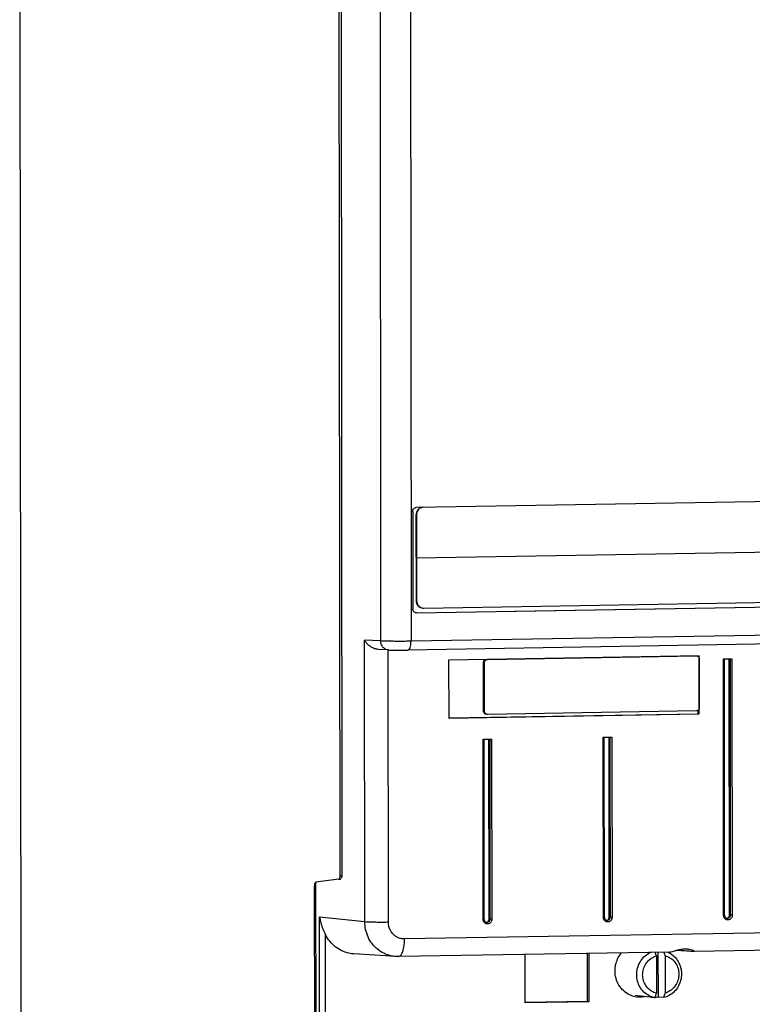
# Model space of a CAD drawing. Extents: x 0 to 34, y 0 to 22.
# Drawn here: x 21.4 to 23.8, y 15.1 to 18.3 of the extents above; entities that cross this region are included whole.
import ezdxf

# ---------------------------------------------------------------- set-up
doc = ezdxf.new("R2010")
doc.units = 0
doc.header["$LTSCALE"] = 1.87
doc.header["$MEASUREMENT"] = 0
doc.layers.get('0').update_dxf_attribs({"linetype": 'CONTINUOUS'})

msp = doc.modelspace()

# ---------------------------------------------------------------- linework, layer by layer
at = {"color": 7, "linetype": 'CONTINUOUS'}
for p, q in [((22.4357, 18.9145), (22.439, 15.5467)), ((22.563, 18.9011), (22.5655, 16.3128)), ((22.6623, 18.8993), (22.6648, 16.3119)), ((21.385, 18.5689), (21.39, 13.3305)), ((22.4329, 15.5457), (22.4301, 18.4527)), ((24.8542, 16.786), (22.6821, 16.7495)), ((22.6704, 16.7368), (22.6707, 16.4171)), ((22.681, 16.725), (22.6812, 16.4452)), ((22.681, 16.725), (22.6824, 16.7248)), ((22.6824, 16.7248), (22.6825, 16.5849)), ((22.6825, 16.5849), (24.8639, 16.6216)), ((22.6829, 16.5849), (24.8643, 16.6215)), ((22.6829, 16.5849), (22.6825, 16.5849)), ((22.6829, 16.5849), (22.683, 16.445)), ((22.6812, 16.4452), (22.683, 16.445)), ((22.6825, 16.4048), (24.8545, 16.4413)), ((22.7064, 16.4204), (24.841, 16.4563)), ((23.0041, 16.4107), (24.851, 16.4417)), ((22.6825, 16.4048), (22.681, 16.4049)), ((22.7036, 16.4206), (22.7064, 16.4204)), ((24.9108, 16.3496), (22.6648, 16.3119)), ((22.5138, 15.3948), (22.5129, 16.3159)), ((22.5655, 16.3128), (22.5129, 16.3159)), ((24.9031, 16.3208), (22.6547, 16.2831)), ((22.5916, 16.2834), (22.5574, 16.2854)), ((22.5907, 15.3934), (22.5898, 16.2856)), ((23.607, 16.2642), (22.7878, 16.2505)), ((22.7878, 16.2505), (22.788, 16.0606)), ((22.902, 16.0829), (22.9019, 16.2428)), ((22.9054, 16.2424), (22.9019, 16.2428)), ((22.9055, 16.0825), (22.9054, 16.2424)), ((22.9147, 16.2525), (23.5982, 16.264)), ((23.5982, 16.264), (23.5993, 16.2639)), ((23.604, 16.2617), (23.604, 16.2646)), ((23.6072, 16.0744), (23.607, 16.2642)), ((23.6076, 16.2542), (23.6077, 16.0943)), ((23.6866, 16.2541), (23.7147, 16.2545)), ((23.6874, 15.4148), (23.6866, 16.2541)), ((23.6907, 15.415), (23.6899, 16.2543)), ((23.7064, 15.4157), (23.7056, 16.255)), ((23.7083, 16.2547), (23.7091, 15.4154)), ((23.7147, 16.2545), (23.7155, 15.4153)), ((22.9055, 16.0825), (22.902, 16.0829)), ((23.5984, 16.0842), (22.9149, 16.0727)), ((23.6042, 16.0747), (23.6042, 16.0866)), ((22.788, 16.061), (23.6042, 16.0747)), ((22.788, 16.0606), (23.6072, 16.0744)), ((22.9138, 16.0727), (22.9103, 16.0731)), ((22.9149, 16.0727), (22.9138, 16.0727)), ((23.6072, 16.0744), (23.6042, 16.0747)), ((22.9004, 15.9911), (22.9285, 15.9915)), ((22.901, 15.4016), (22.9004, 15.9911)), ((22.9042, 15.4018), (22.9037, 15.9913)), ((22.92, 15.4025), (22.9194, 15.992)), ((22.9221, 15.9917), (22.9226, 15.4022)), ((22.9285, 15.9915), (22.9291, 15.4021)), ((23.2936, 15.9977), (23.3217, 15.9982)), ((23.2942, 15.4082), (23.2936, 15.9977)), ((23.2974, 15.4084), (23.2969, 15.9979)), ((23.3132, 15.4091), (23.3126, 15.9986)), ((23.3153, 15.9983), (23.3158, 15.4088)), ((23.3217, 15.9982), (23.3223, 15.4087)), ((22.4289, 15.5337), (22.3537, 15.5234)), ((22.4289, 15.5337), (22.4357, 15.5339)), ((22.4329, 15.5457), (22.439, 15.5458)), ((22.3497, 15.5114), (22.3527, 15.5115)), ((22.3519, 13.1607), (22.3497, 15.5114)), ((22.3526, 15.5162), (22.3562, 15.5266)), ((22.3526, 15.5162), (22.353, 15.0641)), ((22.366, 15.0634), (22.3657, 15.4104)), ((22.3657, 15.4104), (22.5138, 15.3948)), ((22.9226, 15.4022), (22.92, 15.4025)), ((23.3158, 15.4088), (23.3132, 15.4091)), ((23.7091, 15.4154), (23.7064, 15.4157)), ((26.0332, 15.3948), (22.6436, 15.3379)), ((22.3852, 15.063), (22.3849, 15.3517)), ((25.2068, 15.3236), (23.5902, 15.2965)), ((22.6149, 15.2804), (22.4781, 15.2889)), ((23.5114, 15.2951), (22.6235, 15.2802)), ((23.0379, 15.1286), (23.0378, 15.2872)), ((23.2418, 15.1329), (23.2417, 15.2906)), ((23.2472, 15.1321), (23.247, 15.2907)), ((23.4676, 15.2827), (23.4677, 15.1601)), ((23.4738, 15.1477), (23.4737, 15.2945)), ((23.4956, 15.2831), (23.4958, 15.1606)), ((23.5905, 15.2965), (23.5899, 15.2965)), ((23.4457, 15.147), (23.3977, 15.1524)), ((23.4597, 15.1457), (23.4457, 15.1472)), ((23.451, 15.1464), (23.4457, 15.1472)), ((23.4905, 15.1458), (23.4738, 15.1477)), ((23.0379, 15.1308), (23.2418, 15.1342)), ((23.2472, 15.1321), (23.0379, 15.1286)), ((23.2472, 15.1321), (23.2418, 15.1329))]:
    msp.add_line(p, q, dxfattribs=at)
for points, knots in [([(22.6704, 16.7368), (22.6704, 16.7384), (22.671, 16.7417), (22.6736, 16.7459), (22.6775, 16.7488), (22.6806, 16.7495), (22.6821, 16.7495)], [0, 0, 0, 0, 0.254649, 0.509149, 0.758853, 1, 1, 1, 1]), ([(22.6878, 16.7427), (22.6856, 16.7404), (22.6822, 16.7347), (22.681, 16.7282), (22.681, 16.725)], [0, 0, 0, 0, 0.496854, 1, 1, 1, 1]), ([(22.6894, 16.7428), (22.6885, 16.7418), (22.686, 16.7387), (22.6831, 16.7326), (22.6824, 16.7274), (22.6824, 16.7248)], [0, 0, 0, 0, 0.209189, 0.603136, 1, 1, 1, 1]), ([(22.7022, 16.7502), (22.6999, 16.7499), (22.6945, 16.7484), (22.6899, 16.7451), (22.6878, 16.7427)], [0, 0, 0, 0, 0.427712, 1, 1, 1, 1]), ([(22.7041, 16.7501), (22.7022, 16.7499), (22.6979, 16.7489), (22.6929, 16.7461), (22.6902, 16.7436), (22.6894, 16.7428)], [0, 0, 0, 0, 0.342966, 0.79008, 1, 1, 1, 1]), ([(22.6812, 16.4447), (22.6813, 16.4416), (22.6825, 16.4354), (22.6876, 16.4273), (22.6946, 16.4224), (22.6997, 16.421), (22.7018, 16.4208)], [0, 0, 0, 0, 0.268656, 0.546294, 0.817034, 1, 1, 1, 1]), ([(22.683, 16.445), (22.683, 16.4418), (22.6842, 16.4353), (22.6894, 16.4271), (22.6946, 16.4234), (22.6975, 16.4222)], [0, 0, 0, 0, 0.340848, 0.67457, 1, 1, 1, 1]), ([(22.6742, 16.4083), (22.6731, 16.4095), (22.6713, 16.4123), (22.6707, 16.4155), (22.6707, 16.4171)], [0, 0, 0, 0, 0.497777, 1, 1, 1, 1]), ([(22.681, 16.4049), (22.68, 16.405), (22.6774, 16.4057), (22.6753, 16.4072), (22.6742, 16.4083)], [0, 0, 0, 0, 0.399914, 1, 1, 1, 1]), ([(22.5575, 16.2854), (22.5553, 16.2855), (22.5498, 16.2863), (22.5415, 16.289), (22.5328, 16.2937), (22.5249, 16.2998), (22.5181, 16.3072), (22.5144, 16.3129), (22.5129, 16.3159)], [0, 0, 0, 0, 0.118708, 0.290263, 0.465159, 0.642109, 0.821259, 1, 1, 1, 1]), ([(22.6648, 16.3119), (22.6584, 16.3118), (22.6454, 16.3116), (22.6258, 16.3115), (22.6069, 16.3116), (22.59, 16.3119), (22.5765, 16.3122), (22.5687, 16.3126), (22.5655, 16.3128)], [0, 0, 0, 0, 0.192405, 0.394181, 0.589797, 0.763965, 0.903752, 1, 1, 1, 1]), ([(22.5829, 16.2854), (22.5795, 16.2869), (22.5732, 16.2913), (22.567, 16.3012), (22.5655, 16.3089), (22.5655, 16.3128)], [0, 0, 0, 0, 0.324818, 0.658799, 1, 1, 1, 1]), ([(22.6547, 16.2831), (22.6561, 16.2831), (22.6596, 16.2855), (22.6623, 16.292), (22.6644, 16.3011), (22.6648, 16.3081), (22.6648, 16.3119)], [0, 0, 0, 0, 0.129219, 0.347441, 0.648518, 1, 1, 1, 1]), ([(22.5965, 16.2832), (22.5999, 16.283), (22.6075, 16.2829), (22.6197, 16.2828), (22.6331, 16.2828), (22.645, 16.2829), (22.6522, 16.283), (22.6547, 16.2831)], [0, 0, 0, 0, 0.176104, 0.390429, 0.627363, 0.869549, 1, 1, 1, 1]), ([(22.9019, 16.2428), (22.9019, 16.2441), (22.9023, 16.2467), (22.9044, 16.25), (22.907, 16.2519), (22.9088, 16.2525), (22.9094, 16.2527)], [0, 0, 0, 0, 0.29263, 0.581601, 0.863597, 1, 1, 1, 1]), ([(22.9054, 16.2424), (22.9054, 16.2437), (22.9059, 16.2463), (22.9079, 16.2496), (22.911, 16.2519), (22.9135, 16.2525), (22.9147, 16.2525)], [0, 0, 0, 0, 0.256849, 0.510485, 0.757999, 1, 1, 1, 1]), ([(23.5993, 16.2639), (23.6002, 16.2638), (23.6022, 16.2633), (23.605, 16.2613), (23.6064, 16.2592), (23.6068, 16.258)], [0, 0, 0, 0, 0.250178, 0.620373, 1, 1, 1, 1]), ([(22.9102, 16.0731), (22.9094, 16.0732), (22.9074, 16.0738), (22.9046, 16.0757), (22.9025, 16.079), (22.902, 16.0816), (22.902, 16.0829)], [0, 0, 0, 0, 0.180278, 0.447041, 0.720599, 1, 1, 1, 1]), ([(22.9138, 16.0727), (22.9129, 16.0728), (22.9109, 16.0734), (22.9081, 16.0753), (22.906, 16.0786), (22.9055, 16.0812), (22.9055, 16.0825)], [0, 0, 0, 0, 0.180278, 0.447041, 0.720599, 1, 1, 1, 1]), ([(23.6077, 16.0943), (23.6077, 16.093), (23.6072, 16.0904), (23.6052, 16.0871), (23.6021, 16.0848), (23.5996, 16.0842), (23.5984, 16.0842)], [0, 0, 0, 0, 0.256849, 0.510485, 0.757999, 1, 1, 1, 1]), ([(22.4289, 15.5337), (22.4296, 15.5338), (22.4309, 15.535), (22.432, 15.5377), (22.4325, 15.54), (22.4326, 15.5413)], [0, 0, 0, 0, 0.214713, 0.551437, 1, 1, 1, 1]), ([(22.439, 15.5467), (22.439, 15.5451), (22.4387, 15.5423), (22.4378, 15.5389), (22.4364, 15.5372), (22.4356, 15.5371)], [0, 0, 0, 0, 0.444169, 0.791081, 1, 1, 1, 1]), ([(22.3657, 15.4104), (22.3665, 15.4037), (22.3693, 15.3902), (22.3759, 15.3705), (22.3818, 15.3579), (22.3849, 15.3517)], [0, 0, 0, 0, 0.328165, 0.66305, 1, 1, 1, 1]), ([(22.901, 15.4016), (22.9017, 15.4016), (22.9022, 15.4017), (22.9043, 15.4016), (22.9042, 15.4018)], [0, 0, 0, 0, 0.668802, 1, 1, 1, 1]), ([(22.9291, 15.4021), (22.9291, 15.401), (22.9288, 15.3987), (22.9278, 15.3955), (22.9261, 15.3926), (22.9239, 15.3902), (22.9212, 15.3883), (22.9181, 15.3871), (22.915, 15.3867), (22.9118, 15.3871), (22.9098, 15.3878), (22.9088, 15.3883)], [0, 0, 0, 0, 0.113739, 0.228925, 0.343351, 0.455607, 0.566046, 0.67556, 0.784315, 0.892207, 1, 1, 1, 1]), ([(22.9226, 15.4022), (22.9226, 15.4015), (22.9225, 15.4), (22.9218, 15.3978), (22.9207, 15.3959), (22.9192, 15.3943), (22.9174, 15.393), (22.9153, 15.3922), (22.9136, 15.392), (22.9125, 15.3921), (22.9122, 15.3921)], [0, 0, 0, 0, 0.135587, 0.272913, 0.409346, 0.54319, 0.674867, 0.805449, 0.935136, 1, 1, 1, 1]), ([(22.9153, 15.3938), (22.9168, 15.3947), (22.9191, 15.3973), (22.92, 15.4008), (22.92, 15.4025)], [0, 0, 0, 0, 0.494207, 1, 1, 1, 1]), ([(22.9291, 15.4021), (22.9282, 15.4021), (22.9266, 15.4021), (22.9244, 15.4021), (22.9231, 15.4021), (22.9226, 15.4022)], [0, 0, 0, 0, 0.399938, 0.765855, 1, 1, 1, 1]), ([(23.2942, 15.4082), (23.2949, 15.4082), (23.2954, 15.4084), (23.2975, 15.4082), (23.2974, 15.4084)], [0, 0, 0, 0, 0.668802, 1, 1, 1, 1]), ([(23.3021, 15.3949), (23.3011, 15.3954), (23.2993, 15.3966), (23.2971, 15.399), (23.2954, 15.4018), (23.2947, 15.4039), (23.2945, 15.405)], [0, 0, 0, 0, 0.245454, 0.495622, 0.748405, 1, 1, 1, 1]), ([(23.3223, 15.4087), (23.3223, 15.4076), (23.3221, 15.4053), (23.321, 15.4021), (23.3193, 15.3992), (23.3171, 15.3968), (23.3144, 15.3949), (23.3114, 15.3938), (23.3082, 15.3933), (23.305, 15.3937), (23.303, 15.3944), (23.3021, 15.3949)], [0, 0, 0, 0, 0.113739, 0.228925, 0.343351, 0.455607, 0.566046, 0.67556, 0.784315, 0.892207, 1, 1, 1, 1]), ([(23.3158, 15.4088), (23.3158, 15.4081), (23.3157, 15.4066), (23.315, 15.4044), (23.3139, 15.4025), (23.3124, 15.4009), (23.3106, 15.3996), (23.3086, 15.3988), (23.3068, 15.3986), (23.3057, 15.3987), (23.3054, 15.3987)], [0, 0, 0, 0, 0.135587, 0.272913, 0.409346, 0.54319, 0.674867, 0.805449, 0.935136, 1, 1, 1, 1]), ([(23.3085, 15.4004), (23.31, 15.4013), (23.3124, 15.4039), (23.3132, 15.4074), (23.3132, 15.4091)], [0, 0, 0, 0, 0.494207, 1, 1, 1, 1]), ([(23.3223, 15.4087), (23.3214, 15.4087), (23.3198, 15.4087), (23.3176, 15.4087), (23.3163, 15.4087), (23.3158, 15.4088)], [0, 0, 0, 0, 0.399938, 0.765855, 1, 1, 1, 1]), ([(23.6874, 15.4148), (23.6881, 15.4148), (23.6886, 15.415), (23.6907, 15.4148), (23.6906, 15.415)], [0, 0, 0, 0, 0.668802, 1, 1, 1, 1]), ([(23.6953, 15.4015), (23.6943, 15.402), (23.6925, 15.4032), (23.6903, 15.4056), (23.6886, 15.4084), (23.688, 15.4105), (23.6877, 15.4116)], [0, 0, 0, 0, 0.245454, 0.495622, 0.748405, 1, 1, 1, 1]), ([(23.7155, 15.4153), (23.7155, 15.4142), (23.7153, 15.4119), (23.7142, 15.4087), (23.7125, 15.4058), (23.7103, 15.4034), (23.7076, 15.4015), (23.7046, 15.4004), (23.7014, 15.3999), (23.6982, 15.4003), (23.6962, 15.401), (23.6953, 15.4015)], [0, 0, 0, 0, 0.113739, 0.228925, 0.343351, 0.455607, 0.566046, 0.67556, 0.784315, 0.892207, 1, 1, 1, 1]), ([(23.7091, 15.4154), (23.7091, 15.4147), (23.7089, 15.4132), (23.7082, 15.411), (23.7071, 15.4091), (23.7056, 15.4075), (23.7038, 15.4062), (23.7018, 15.4055), (23.7, 15.4052), (23.6989, 15.4053), (23.6986, 15.4053)], [0, 0, 0, 0, 0.135587, 0.272913, 0.409346, 0.54319, 0.674867, 0.805449, 0.935136, 1, 1, 1, 1]), ([(23.7018, 15.407), (23.7032, 15.4079), (23.7056, 15.4105), (23.7064, 15.414), (23.7064, 15.4157)], [0, 0, 0, 0, 0.494207, 1, 1, 1, 1]), ([(23.7155, 15.4153), (23.7146, 15.4153), (23.713, 15.4153), (23.7109, 15.4153), (23.7096, 15.4154), (23.7091, 15.4154)], [0, 0, 0, 0, 0.399938, 0.765855, 1, 1, 1, 1]), ([(22.5138, 15.3948), (22.5169, 15.3944), (22.5247, 15.394), (22.5381, 15.3935), (22.5545, 15.3932), (22.5724, 15.3932), (22.5846, 15.3933), (22.5907, 15.3934)], [0, 0, 0, 0, 0.122707, 0.302963, 0.523621, 0.763611, 1, 1, 1, 1]), ([(22.6149, 15.2804), (22.6094, 15.2808), (22.5959, 15.2827), (22.5751, 15.2901), (22.5542, 15.3038), (22.5368, 15.3221), (22.5237, 15.3442), (22.5156, 15.3688), (22.5138, 15.3861), (22.5138, 15.3948)], [0, 0, 0, 0, 0.097699, 0.243537, 0.390825, 0.540034, 0.691583, 0.845079, 1, 1, 1, 1]), ([(22.6436, 15.3379), (22.6396, 15.3378), (22.6317, 15.3386), (22.6204, 15.3426), (22.6103, 15.3493), (22.6018, 15.3582), (22.5955, 15.3689), (22.5915, 15.3808), (22.5907, 15.3892), (22.5907, 15.3934)], [0, 0, 0, 0, 0.138249, 0.27761, 0.418402, 0.561081, 0.705969, 0.852669, 1, 1, 1, 1]), ([(22.9088, 15.3883), (22.9079, 15.3888), (22.9061, 15.39), (22.9039, 15.3924), (22.9022, 15.3952), (22.9015, 15.3973), (22.9013, 15.3984)], [0, 0, 0, 0, 0.245454, 0.495622, 0.748405, 1, 1, 1, 1]), ([(22.478, 15.2889), (22.4726, 15.2892), (22.4589, 15.2911), (22.4379, 15.2983), (22.4164, 15.3117), (22.3982, 15.3296), (22.3888, 15.344), (22.3849, 15.3517)], [0, 0, 0, 0, 0.138891, 0.350496, 0.564025, 0.780337, 1, 1, 1, 1]), ([(22.6235, 15.2802), (22.6256, 15.2803), (22.6309, 15.283), (22.636, 15.2917), (22.6403, 15.3043), (22.643, 15.3202), (22.6436, 15.3318), (22.6436, 15.3379)], [0, 0, 0, 0, 0.097809, 0.250677, 0.460502, 0.716771, 1, 1, 1, 1]), ([(23.5112, 15.2951), (23.5128, 15.2951), (23.5173, 15.2961), (23.5252, 15.2984), (23.5358, 15.3016), (23.5482, 15.3044), (23.5606, 15.3057), (23.5684, 15.3054), (23.5716, 15.305)], [0, 0, 0, 0, 0.07837, 0.219539, 0.401028, 0.616, 0.842121, 1, 1, 1, 1]), ([(23.5716, 15.305), (23.5726, 15.3049), (23.5768, 15.3043), (23.5812, 15.3032), (23.5839, 15.3022)], [0, 0, 0, 0, 0.224843, 1, 1, 1, 1]), ([(22.6235, 15.2802), (22.6225, 15.2802), (22.6206, 15.2802), (22.6178, 15.2803), (22.6159, 15.2804), (22.6149, 15.2804)], [0, 0, 0, 0, 0.333416, 0.66674, 1, 1, 1, 1]), ([(23.3321, 15.2332), (23.332, 15.2399), (23.3335, 15.2534), (23.3399, 15.2725), (23.3476, 15.2853), (23.3527, 15.2916), (23.3536, 15.2927)], [0, 0, 0, 0, 0.313128, 0.623637, 0.931498, 1, 1, 1, 1]), ([(23.4624, 15.1454), (23.4558, 15.1466), (23.4429, 15.1512), (23.4261, 15.1633), (23.4132, 15.1799), (23.4051, 15.1996), (23.4023, 15.221), (23.4051, 15.2425), (23.4132, 15.2624), (23.426, 15.2794), (23.4393, 15.2895), (23.4479, 15.2937), (23.4504, 15.2948)], [0, 0, 0, 0, 0.102636, 0.206538, 0.312282, 0.419882, 0.528817, 0.638195, 0.747001, 0.854377, 0.959866, 1, 1, 1, 1]), ([(23.4677, 15.1601), (23.462, 15.1615), (23.451, 15.1661), (23.4373, 15.1779), (23.4275, 15.1934), (23.4223, 15.2113), (23.4223, 15.2301), (23.4274, 15.2481), (23.4372, 15.2639), (23.4508, 15.2761), (23.4619, 15.2811), (23.4676, 15.2827)], [0, 0, 0, 0, 0.107126, 0.2161, 0.327198, 0.440204, 0.554275, 0.66823, 0.780927, 0.891624, 1, 1, 1, 1]), ([(23.4676, 15.2827), (23.467, 15.2844), (23.4658, 15.2879), (23.4645, 15.2918), (23.4638, 15.294), (23.4637, 15.2943)], [0, 0, 0, 0, 0.445798, 0.900103, 1, 1, 1, 1]), ([(23.5094, 15.2924), (23.5154, 15.2892), (23.5266, 15.2811), (23.5395, 15.2645), (23.5477, 15.2448), (23.5505, 15.2234), (23.5477, 15.202), (23.5396, 15.182), (23.5267, 15.165), (23.5101, 15.1523), (23.4971, 15.1473), (23.4905, 15.1458)], [0, 0, 0, 0, 0.108128, 0.218171, 0.330147, 0.443513, 0.557338, 0.670569, 0.782312, 0.892091, 1, 1, 1, 1]), ([(23.4918, 15.2948), (23.4919, 15.2944), (23.4926, 15.2923), (23.4939, 15.2884), (23.4951, 15.2849), (23.4956, 15.2831)], [0, 0, 0, 0, 0.099467, 0.553769, 1, 1, 1, 1]), ([(23.4956, 15.2831), (23.5013, 15.2817), (23.5123, 15.2771), (23.526, 15.2654), (23.5358, 15.2499), (23.541, 15.232), (23.541, 15.2132), (23.5359, 15.1952), (23.5261, 15.1794), (23.5125, 15.1672), (23.5014, 15.1622), (23.4958, 15.1606)], [0, 0, 0, 0, 0.107126, 0.2161, 0.327198, 0.440204, 0.554275, 0.66823, 0.780927, 0.891624, 1, 1, 1, 1]), ([(23.5711, 15.2978), (23.5636, 15.2983), (23.5507, 15.2992), (23.5377, 15.3001), (23.5323, 15.3004)], [0, 0, 0, 0, 0.57651, 1, 1, 1, 1]), ([(23.5839, 15.3022), (23.5858, 15.3016), (23.5881, 15.3006), (23.5927, 15.2974), (23.591, 15.2966), (23.5904, 15.2965)], [0, 0, 0, 0, 0.594739, 0.869177, 1, 1, 1, 1]), ([(23.3847, 15.1524), (23.3831, 15.1531), (23.3743, 15.1569), (23.3595, 15.1668), (23.344, 15.1857), (23.3343, 15.2084), (23.3321, 15.2249), (23.3321, 15.2332)], [0, 0, 0, 0, 0.04978, 0.281253, 0.516895, 0.756873, 1, 1, 1, 1]), ([(23.4043, 15.1476), (23.4036, 15.1477), (23.397, 15.1485), (23.3904, 15.1502), (23.3847, 15.1524)], [0, 0, 0, 0, 0.092567, 1, 1, 1, 1]), ([(23.4211, 15.1495), (23.4203, 15.1493), (23.4147, 15.1482), (23.4091, 15.1478), (23.4042, 15.1479)], [0, 0, 0, 0, 0.144609, 1, 1, 1, 1]), ([(23.4281, 15.1487), (23.4273, 15.1485), (23.4195, 15.147), (23.4114, 15.1468), (23.4043, 15.1476)], [0, 0, 0, 0, 0.102405, 1, 1, 1, 1]), ([(23.4552, 15.1461), (23.4543, 15.1461), (23.453, 15.1462), (23.4516, 15.1464), (23.451, 15.1464)], [0, 0, 0, 0, 0.604455, 1, 1, 1, 1]), ([(23.4624, 15.1454), (23.463, 15.147), (23.4642, 15.1503), (23.4659, 15.1553), (23.4671, 15.1585), (23.4677, 15.1601)], [0, 0, 0, 0, 0.339075, 0.672465, 1, 1, 1, 1]), ([(23.4958, 15.1606), (23.4952, 15.159), (23.494, 15.1557), (23.4923, 15.1508), (23.4911, 15.1475), (23.4905, 15.1458)], [0, 0, 0, 0, 0.327217, 0.66061, 1, 1, 1, 1])]:
    msp.add_open_spline(points, degree=3, knots=knots, dxfattribs=at)
for points in [[(22.6812, 16.4452), (22.6812, 16.445), (22.6812, 16.4449), (22.6812, 16.4447)], [(22.6975, 16.4222), (22.6994, 16.4214), (22.7015, 16.4208), (22.7035, 16.4206)], [(22.5915, 16.2834), (22.5885, 16.2836), (22.5856, 16.2843), (22.5829, 16.2854)], [(22.5915, 16.2834), (22.5931, 16.2833), (22.5948, 16.2832), (22.5965, 16.2832)], [(23.6068, 16.258), (23.6073, 16.2568), (23.6076, 16.2555), (23.6076, 16.2542)], [(22.4326, 15.5413), (22.4329, 15.5428), (22.4329, 15.5442), (22.4329, 15.5457)], [(22.3497, 15.5114), (22.3497, 15.5129), (22.3498, 15.5144), (22.35, 15.5159)], [(22.35, 15.5159), (22.3502, 15.5172), (22.3504, 15.5185), (22.3508, 15.5197)], [(22.3508, 15.5197), (22.3511, 15.5206), (22.3515, 15.5216), (22.3521, 15.5224)], [(22.3521, 15.5224), (22.3525, 15.5229), (22.3531, 15.5233), (22.3537, 15.5234)], [(22.9013, 15.3984), (22.9011, 15.3994), (22.901, 15.4005), (22.901, 15.4016)], [(22.9042, 15.4018), (22.9042, 15.4003), (22.9046, 15.3987), (22.9052, 15.3973)], [(23.2945, 15.405), (23.2943, 15.4061), (23.2942, 15.4071), (23.2942, 15.4082)], [(23.2974, 15.4084), (23.2974, 15.4069), (23.2978, 15.4053), (23.2984, 15.4039)], [(23.2984, 15.4039), (23.2991, 15.4025), (23.3, 15.4013), (23.3013, 15.4004)], [(23.3013, 15.4004), (23.3018, 15.4), (23.3023, 15.3997), (23.3029, 15.3994)], [(23.3044, 15.399), (23.3059, 15.3991), (23.3073, 15.3996), (23.3085, 15.4004)], [(23.6877, 15.4116), (23.6875, 15.4127), (23.6874, 15.4137), (23.6874, 15.4148)], [(23.6907, 15.415), (23.6907, 15.4135), (23.691, 15.4119), (23.6917, 15.4105)], [(23.6917, 15.4105), (23.6923, 15.4091), (23.6933, 15.4079), (23.6945, 15.407)], [(23.6945, 15.407), (23.695, 15.4066), (23.6955, 15.4063), (23.6961, 15.406)], [(23.6961, 15.406), (23.6969, 15.4056), (23.6977, 15.4054), (23.6986, 15.4053)], [(23.6976, 15.4056), (23.6991, 15.4057), (23.7005, 15.4062), (23.7018, 15.407)], [(22.9052, 15.3973), (22.9059, 15.3959), (22.9068, 15.3947), (22.908, 15.3938)], [(22.908, 15.3938), (22.9086, 15.3934), (22.9091, 15.393), (22.9097, 15.3928)], [(22.9097, 15.3928), (22.9105, 15.3924), (22.9113, 15.3922), (22.9122, 15.3921)], [(22.9112, 15.3924), (22.9126, 15.3925), (22.9141, 15.393), (22.9153, 15.3938)], [(23.3029, 15.3994), (23.3037, 15.399), (23.3045, 15.3988), (23.3054, 15.3987)], [(23.5022, 15.2956), (23.5047, 15.2947), (23.507, 15.2936), (23.5094, 15.2924)], [(23.5899, 15.2965), (23.5837, 15.2969), (23.5774, 15.2974), (23.5711, 15.2978)], [(23.4189, 15.1498), (23.4174, 15.1494), (23.4159, 15.1491), (23.4144, 15.1488)], [(23.4669, 15.1465), (23.4655, 15.1463), (23.4641, 15.1462), (23.4627, 15.1461)], [(23.4738, 15.1477), (23.4715, 15.1472), (23.4692, 15.1468), (23.4669, 15.1465)]]:
    msp.add_open_spline(points, degree=3, dxfattribs=at)

doc.saveas('drawing.dxf')
